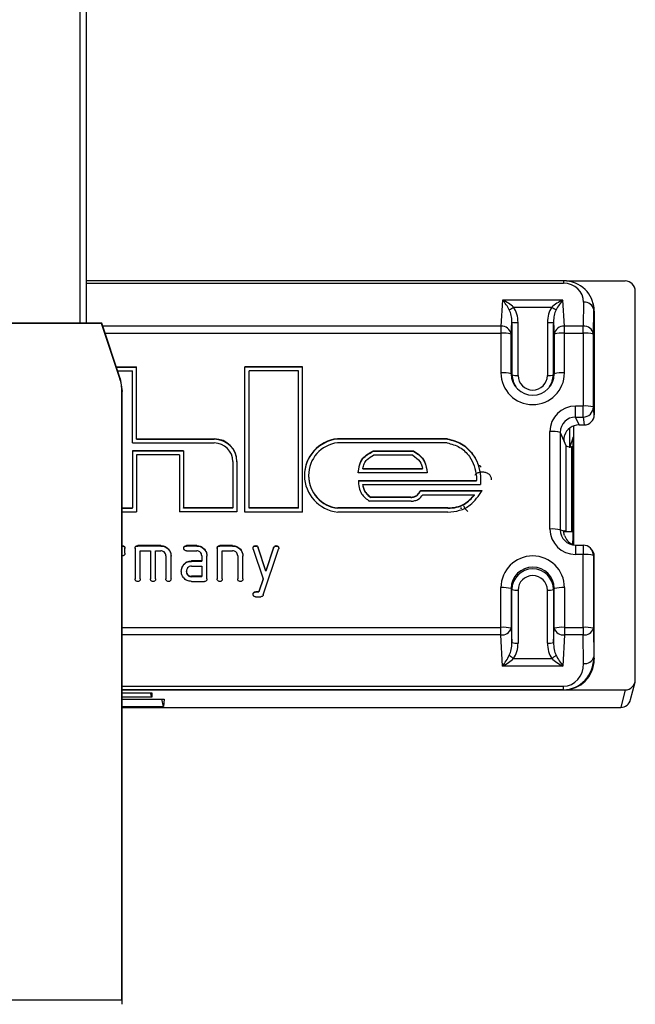
# Model space of a CAD drawing. Units: millimetres. Extents: x 9 to 199, y 7 to 289.
# Drawn here: x 104 to 119, y 192 to 216 of the extents above; entities that cross this region are included whole.
import ezdxf

# ---------------------------------------------------------------- set-up
doc = ezdxf.new("R2010")
doc.units = ezdxf.units.MM

msp = doc.modelspace()

# ---------------------------------------------------------------- linework, layer by layer
at = {"color": 8, "linetype": 'Continuous', "lineweight": 25}
for p, q in [((105.499, 208.8116), (105.499, 234.9308)), ((117.2732, 209.8432), (117.2732, 209.7847)), ((105.649, 209.7847), (117.2732, 209.7847)), ((115.7501, 208.7369), (106.0489, 208.7369)), ((106.1055, 208.5672), (115.7501, 208.5672)), ((106.524, 201.4016), (115.7501, 201.4016)), ((115.7501, 201.2192), (106.524, 201.2192)), ((106.524, 199.9704), (117.2732, 199.9704)), ((117.2732, 199.8825), (106.524, 199.8825)), ((106.524, 199.4529), (118.6679, 199.4529)), ((118.6679, 199.4522), (118.6679, 199.4529))]:
    msp.add_line(p, q, dxfattribs=at)
at = {"color": 7, "linetype": 'Continuous', "lineweight": 25}
for p, q in [((105.649, 208.8116), (105.649, 234.9373)), ((117.2732, 209.8432), (105.649, 209.8432)), ((117.3488, 209.839), (118.774, 209.839)), ((115.7867, 209.3732), (115.7501, 208.7369)), ((117.2612, 209.3732), (115.7867, 209.3732)), ((117.2979, 208.7369), (117.2612, 209.3732)), ((119.024, 200.1261), (119.024, 209.59)), ((116.0593, 209.2035), (116.9887, 209.2035)), ((117.7642, 209.3222), (117.753, 208.7369)), ((118.0017, 209.2727), (117.9941, 209.3033)), ((118.003, 208.5458), (118.0142, 209.1311)), ((118.0142, 209.1311), (118.024, 209.092)), ((118.024, 209.092), (118.024, 206.5816)), ((106.024, 208.8116), (102.024, 208.8116)), ((106.0174, 208.8024), (102.0306, 208.8024)), ((106.0174, 208.8024), (106.024, 208.8116)), ((106.4635, 207.4641), (106.0174, 208.8024)), ((106.4726, 207.4656), (106.024, 208.8116)), ((115.7501, 208.7369), (115.7501, 208.5672)), ((115.9997, 208.5465), (116.0165, 208.8383)), ((116.0165, 208.8383), (116.0165, 207.5508)), ((116.1663, 207.5384), (116.1663, 208.8259)), ((116.8816, 208.8259), (116.8816, 207.5384)), ((117.0314, 208.8383), (117.0482, 208.5465)), ((117.0314, 207.5508), (117.0314, 208.8383)), ((117.2979, 208.5672), (117.2979, 208.7369)), ((117.753, 208.7369), (117.2979, 208.7369)), ((117.753, 208.5672), (117.753, 208.7369)), ((115.7501, 208.5672), (115.7501, 207.5994)), ((115.9997, 207.5788), (115.9997, 208.5465)), ((117.0482, 208.5465), (117.0482, 207.5788)), ((117.2979, 207.5994), (117.2979, 208.5672)), ((117.2979, 208.5672), (117.753, 208.5672)), ((117.753, 208.5672), (117.753, 206.7919)), ((118.003, 206.7705), (118.003, 208.5458)), ((106.3789, 207.7467), (106.8689, 207.7467)), ((106.3818, 207.738), (106.8689, 207.738)), ((106.8689, 205.9926), (106.8689, 207.7467)), ((110.9143, 207.7467), (109.5126, 207.7467)), ((109.5126, 204.2108), (109.5126, 207.7467)), ((110.9143, 207.738), (109.5126, 207.738)), ((110.9143, 204.2108), (110.9143, 207.7467)), ((106.4121, 207.6471), (106.7689, 207.6471)), ((106.4635, 207.4641), (106.4726, 207.4656)), ((106.4727, 207.4655), (106.4726, 207.4656)), ((106.4727, 207.4655), (106.524, 207.1493)), ((106.7689, 205.893), (106.7689, 207.6471)), ((110.8143, 207.6471), (109.6126, 207.6471)), ((109.6126, 204.3104), (109.6126, 207.6471)), ((110.8143, 204.3104), (110.8143, 207.6471)), ((115.9997, 207.5788), (116.0165, 207.5508)), ((117.0482, 207.5788), (117.0314, 207.5508)), ((106.524, 207.1493), (106.5148, 207.1479)), ((106.5148, 192.3221), (106.5148, 207.1479)), ((106.524, 192.2217), (106.524, 207.1493)), ((117.753, 206.7919), (117.568, 206.7919)), ((117.568, 206.5232), (117.568, 206.7919)), ((117.753, 206.5232), (117.753, 206.7919)), ((118.024, 206.5816), (118.003, 206.7705)), ((117.568, 206.5232), (117.753, 206.5232)), ((117.6531, 206.3323), (117.568, 206.5232)), ((117.753, 206.5232), (117.7742, 206.3323)), ((117.524, 203.4066), (117.524, 206.3095)), ((117.6531, 206.3323), (117.7742, 206.3323)), ((114.4474, 205.9963), (111.7646, 205.9963)), ((111.7646, 205.9876), (111.7646, 205.9963)), ((114.4474, 205.9876), (114.4474, 205.9963)), ((116.9445, 203.798), (116.9445, 206.1708)), ((117.1939, 206.1505), (117.1939, 203.7777)), ((117.1939, 206.1505), (117.2861, 205.9437)), ((117.5109, 206.0379), (117.4325, 205.8026)), ((117.5109, 203.5474), (117.5109, 206.0379)), ((106.7689, 205.893), (108.7666, 205.893)), ((106.8689, 205.9926), (108.7666, 205.9926)), ((106.8689, 205.9839), (106.8689, 205.9926)), ((106.8689, 205.9839), (108.7666, 205.9839)), ((108.7666, 205.9839), (108.7666, 205.9926)), ((114.4474, 205.9876), (111.7646, 205.9876)), ((114.4368, 205.8967), (111.7702, 205.8967)), ((117.3408, 205.8201), (117.2872, 205.9405)), ((117.3408, 203.7419), (117.3408, 205.8201)), ((117.4655, 205.8019), (117.4655, 203.7399)), ((117.5109, 205.8019), (117.4655, 205.8019)), ((108.0149, 205.7015), (106.7689, 205.7015)), ((106.7689, 205.7015), (106.7689, 204.3141)), ((108.0149, 205.6927), (106.7689, 205.6927)), ((106.8689, 205.6018), (106.8689, 204.2145)), ((107.9149, 205.6018), (106.8689, 205.6018)), ((107.9149, 205.6018), (107.9149, 204.2145)), ((108.0149, 205.7015), (108.0149, 204.3141)), ((113.6272, 205.694), (112.6264, 205.694)), ((112.6264, 205.6853), (112.6264, 205.694)), ((113.6272, 205.6853), (112.6264, 205.6853)), ((113.6017, 205.5944), (112.6466, 205.5944)), ((113.6272, 205.6853), (113.6272, 205.694)), ((109.2166, 205.4447), (109.2166, 204.3141)), ((109.3166, 205.4447), (109.3166, 204.2145)), ((115.2626, 205.3011), (115.2626, 205.3255)), ((111.0625, 205.104), (111.0625, 205.0953)), ((112.2752, 205.171), (113.956, 205.171)), ((112.3854, 205.2706), (113.8418, 205.2706)), ((112.3854, 205.2619), (112.3854, 205.2706)), ((112.3854, 205.2619), (113.8418, 205.2619)), ((113.8418, 205.2619), (113.8418, 205.2706)), ((115.1517, 205.0847), (115.1517, 204.9794)), ((115.2517, 205.0847), (115.2517, 204.8798)), ((115.3363, 205.1804), (115.2613, 205.1804)), ((112.2783, 204.9794), (115.1517, 204.9794)), ((112.2783, 204.9707), (115.1517, 204.9707)), ((112.3823, 204.8798), (115.2517, 204.8798)), ((112.3823, 204.8711), (112.3823, 204.8798)), ((115.1517, 204.9707), (115.1517, 204.9794)), ((113.5582, 204.5749), (112.5785, 204.5749)), ((112.5785, 204.5662), (112.5785, 204.5749)), ((113.5582, 204.5662), (112.5785, 204.5662)), ((113.5582, 204.5662), (113.5582, 204.5749)), ((113.7908, 204.7337), (115.2914, 204.7337)), ((113.7908, 204.7249), (113.7908, 204.7337)), ((113.7908, 204.7249), (115.2914, 204.7249)), ((113.8489, 204.634), (115.1074, 204.634)), ((115.1074, 204.6253), (115.1074, 204.634)), ((113.559, 204.4753), (112.5504, 204.4753)), ((106.524, 204.3141), (106.7689, 204.3141)), ((106.524, 204.3054), (106.7689, 204.3054)), ((106.524, 204.2145), (106.8689, 204.2145)), ((106.7689, 204.3054), (106.7689, 204.3141)), ((109.3166, 204.2145), (107.9149, 204.2145)), ((109.2166, 204.3141), (108.0149, 204.3141)), ((108.0149, 204.3054), (108.0149, 204.3141)), ((109.2166, 204.3054), (108.0149, 204.3054)), ((109.2166, 204.3054), (109.2166, 204.3141)), ((110.9143, 204.2108), (109.5126, 204.2108)), ((110.8143, 204.3104), (109.6126, 204.3104)), ((109.6126, 204.3017), (109.6126, 204.3104)), ((110.8143, 204.3017), (109.6126, 204.3017)), ((110.8143, 204.3017), (110.8143, 204.3104)), ((114.458, 204.2108), (111.7724, 204.2108)), ((114.458, 204.3104), (111.7776, 204.3104)), ((111.7776, 204.3017), (111.7776, 204.3104)), ((114.458, 204.3017), (111.7776, 204.3017)), ((114.458, 204.3017), (114.458, 204.3104)), ((114.7825, 204.2876), (114.7825, 204.3141)), ((117.1939, 203.7777), (117.2861, 203.7547)), ((117.2831, 203.7352), (117.5109, 203.7352)), ((117.3408, 203.7419), (117.2872, 203.7553)), ((117.5109, 203.7399), (117.4655, 203.7399)), ((107.4615, 203.3926), (106.899, 203.3926)), ((106.899, 203.3839), (106.899, 203.3926)), ((107.4615, 203.3839), (106.899, 203.3839)), ((107.4615, 203.3839), (107.4615, 203.3926)), ((108.3365, 203.3926), (108.0865, 203.3926)), ((108.0865, 203.3839), (108.0865, 203.3926)), ((108.3365, 203.3839), (108.0865, 203.3839)), ((108.3365, 203.3839), (108.3365, 203.3926)), ((109.2115, 203.3926), (108.899, 203.3926)), ((108.899, 203.3839), (108.899, 203.3926)), ((109.2115, 203.3839), (108.899, 203.3839)), ((109.2115, 203.3839), (109.2115, 203.3926)), ((109.7745, 203.3839), (109.7745, 203.3926)), ((110.2726, 203.3839), (110.2726, 203.3926)), ((117.4926, 203.4197), (117.5109, 203.5474)), ((117.568, 203.4051), (117.568, 203.1769)), ((117.568, 203.4051), (117.753, 203.4051)), ((117.753, 203.4051), (117.753, 203.1769)), ((106.5865, 203.2058), (106.5865, 203.3304)), ((106.8365, 203.3304), (106.8365, 202.5832)), ((106.9615, 202.5832), (106.9615, 203.2681)), ((106.9615, 203.2681), (107.2115, 203.2681)), ((107.2115, 203.2681), (107.2115, 202.5832)), ((107.3365, 202.5832), (107.3365, 203.2681)), ((107.3365, 203.2681), (107.4615, 203.2681)), ((107.5865, 203.1436), (107.5865, 202.5832)), ((107.7115, 202.5832), (107.7115, 203.1436)), ((108.0865, 203.2681), (108.3365, 203.2681)), ((108.4615, 203.1436), (108.4615, 203.0191)), ((108.5865, 202.5832), (108.5865, 203.1436)), ((108.8365, 203.3304), (108.8365, 202.5832)), ((108.9615, 202.5832), (108.9615, 203.2681)), ((108.9615, 203.2681), (109.2115, 203.2681)), ((109.3365, 203.1436), (109.3365, 202.5832)), ((109.4615, 202.5832), (109.4615, 203.1436)), ((109.7162, 203.3062), (109.957, 202.5838)), ((110.0231, 202.7814), (109.8348, 203.3459)), ((109.8348, 203.3372), (109.8348, 203.3459)), ((110.0231, 202.7727), (109.8348, 203.3372)), ((109.9581, 202.1916), (110.3303, 203.3062)), ((110.2118, 203.3459), (110.0231, 202.7814)), ((110.2118, 203.3372), (110.0231, 202.7727)), ((110.2118, 203.3372), (110.2118, 203.3459)), ((117.753, 203.1769), (117.568, 203.1769)), ((117.753, 201.4016), (117.753, 203.1769)), ((117.9512, 203.3104), (117.93, 203.3317)), ((118.003, 203.1555), (118.003, 201.3802)), ((118.024, 203.1344), (118.003, 203.1555)), ((118.024, 200.6241), (118.024, 203.1344)), ((107.9947, 202.8867), (107.9947, 202.8954)), ((108.2109, 202.8945), (108.4615, 202.8945)), ((108.4615, 203.0191), (108.2115, 203.0191)), ((108.2115, 203.0103), (108.2115, 203.0191)), ((108.4615, 203.0103), (108.2115, 203.0103)), ((108.4615, 203.0103), (108.4615, 203.0191)), ((108.4615, 202.8945), (108.4615, 202.6455)), ((108.0856, 202.7613), (108.0856, 202.77)), ((108.2109, 202.6368), (108.2109, 202.6455)), ((108.4615, 202.6455), (108.2109, 202.6455)), ((108.4615, 202.6368), (108.4615, 202.6455)), ((110.0231, 202.7727), (110.0231, 202.7814)), ((108.4615, 202.6368), (108.2109, 202.6368)), ((108.2115, 202.521), (108.524, 202.521)), ((109.957, 202.5838), (109.8535, 202.2733)), ((109.957, 202.5751), (109.8535, 202.2646)), ((109.957, 202.5751), (109.957, 202.5838)), ((109.7631, 202.2626), (109.7631, 202.2714)), ((109.8535, 202.2646), (109.8535, 202.2733)), ((115.7501, 201.4016), (115.7501, 202.3694)), ((115.9997, 202.3487), (115.9997, 201.381)), ((115.9997, 202.3487), (116.0165, 202.3208)), ((116.0165, 201.0333), (116.0165, 202.3208)), ((116.1663, 202.3084), (116.1663, 201.0209)), ((116.8816, 201.0209), (116.8816, 202.3084)), ((117.0482, 202.3487), (117.0314, 202.3208)), ((117.0314, 202.3208), (117.0314, 201.0333)), ((117.0482, 201.381), (117.0482, 202.3487)), ((117.2979, 202.3694), (117.2979, 201.4016)), ((109.7737, 202.1474), (109.8987, 202.1474)), ((115.7501, 201.2192), (115.7501, 201.4016)), ((115.7867, 200.4608), (115.7501, 201.2192)), ((115.9997, 201.381), (116.0165, 201.0333)), ((117.0314, 201.0333), (117.0482, 201.381)), ((117.2979, 201.2192), (117.2612, 200.4608)), ((117.2979, 201.4016), (117.2979, 201.2192)), ((117.2979, 201.4016), (117.753, 201.4016)), ((117.753, 201.2192), (117.2979, 201.2192)), ((117.753, 201.4016), (117.753, 201.2192)), ((117.7642, 200.5216), (117.753, 201.2192)), ((118.003, 201.3802), (118.0142, 200.6827)), ((116.0593, 200.6433), (116.9887, 200.6433)), ((118.0142, 200.6827), (118.024, 200.6241)), ((117.2612, 200.4608), (115.7867, 200.4608)), ((118.9104, 199.6416), (119.0166, 200.0658)), ((106.524, 199.8771), (117.2741, 199.8771)), ((106.524, 199.8771), (118.774, 199.8771)), ((106.524, 199.8106), (107.2474, 199.8106)), ((107.2403, 199.7041), (107.2121, 199.8106)), ((107.2474, 199.8106), (107.2403, 199.7041)), ((117.2732, 199.8825), (117.2732, 199.9704)), ((117.2741, 199.8771), (117.2732, 199.8825)), ((118.774, 199.8771), (118.6679, 199.4529)), ((107.2403, 199.7041), (106.524, 199.7041)), ((106.524, 199.651), (107.5422, 199.651)), ((107.5304, 199.475), (107.4836, 199.651)), ((107.5422, 199.651), (107.5304, 199.475)), ((106.524, 199.475), (107.5304, 199.475)), ((106.524, 199.4522), (118.6679, 199.4522)), ((106.5148, 192.3221), (101.5332, 192.3221))]:
    msp.add_line(p, q, dxfattribs=at)
at = {"color": 7, "linetype": 'Continuous', "lineweight": 25, "flags": 128}
for points in [[(116.0165, 207.5508), (116.0552, 207.3573), (116.111, 207.257)], [(116.9369, 207.257), (116.9928, 207.3573), (117.0314, 207.5508)]]:
    msp.add_lwpolyline(points, dxfattribs=at)
at = {"color": 7, "linetype": 'Continuous', "lineweight": 25}
for centre, radius, start, end in [((115.4043, 210.1426), 1.145, 298.65338, 304.89547), ((117.6437, 210.1426), 1.145, 235.10453, 241.34662), ((117.7875, 209.0937), 0.2297, 9.36855, 95.82551), ((115.7681, 208.5017), 0.2359, 10.9461, 94.40083), ((116.1317, 209.3192), 0.4945, 256.5306, 274.01332), ((116.9162, 209.3192), 0.4945, 265.98668, 283.4694), ((117.2798, 208.5017), 0.2359, 85.59917, 169.0539), ((117.7763, 208.5084), 0.2297, 9.36855, 95.82551), ((115.8077, 207.745), 0.8242, 76.5306, 94.01332), ((117.2402, 207.745), 0.8242, 85.98668, 103.4694), ((117.8136, 207.8045), 0.7651, 75.66853, 94.54086), ((115.8077, 206.7773), 0.8242, 76.5306, 94.01332), ((116.524, 207.6017), 0.7739, 180.16532, 359.83468), ((116.524, 207.5804), 0.5243, 180.17579, 359.82421), ((116.1317, 208.0317), 0.4945, 256.5306, 274.01332), ((116.524, 207.5395), 0.3577, 180.17579, 359.82421), ((116.9162, 208.0317), 0.4945, 265.98668, 283.4694), ((117.2402, 206.7773), 0.8242, 85.98668, 103.4694), ((117.8136, 206.0292), 0.7651, 75.66853, 94.54086), ((117.7537, 206.7725), 0.2493, 269.83576, 359.55136), ((111.8607, 205.104), 0.8975, 96.14638, 264.3567), ((117.0008, 205.3185), 0.8542, 76.93159, 93.77552), ((108.7676, 205.4437), 0.549, 0.10943, 90.10901), ((108.7676, 205.435), 0.549, 0.10943, 90.10901), ((108.7674, 205.4439), 0.4491, 0.10943, 90.10901), ((111.8612, 205.0941), 0.8988, 96.17434, 179.92471), ((111.8608, 205.104), 0.7979, 96.51995, 264.0137), ((111.8616, 205.0964), 0.7991, 180.08012, 263.96952), ((117.0008, 202.9457), 0.8542, 76.93159, 93.77552), ((117.753, 203.1551), 0.25, 44.93449, 90), ((116.524, 202.3672), 0.7739, 0.16532, 179.83468), ((117.8136, 202.4142), 0.7651, 75.66853, 94.54086), ((116.524, 202.3471), 0.5243, 0.17579, 179.82421), ((116.524, 202.3192), 0.5075, 0.17579, 179.82421), ((116.524, 202.3073), 0.3577, 0.17579, 179.82421), ((115.8077, 201.5472), 0.8242, 76.5306, 94.01332), ((116.1317, 202.8017), 0.4945, 256.5306, 274.01332), ((116.9162, 202.8017), 0.4945, 265.98668, 283.4694), ((117.2402, 201.5472), 0.8242, 85.98668, 103.4694), ((115.8077, 200.5795), 0.8242, 76.5306, 94.01332), ((115.7775, 201.4503), 0.2327, 263.22006, 342.68557), ((117.2402, 200.5795), 0.8242, 85.98668, 103.4694), ((117.2704, 201.4503), 0.2327, 197.31443, 276.77994), ((117.8136, 200.6389), 0.7651, 75.66853, 94.54086), ((117.7867, 201.4413), 0.2247, 261.37446, 344.22156), ((116.1317, 201.5142), 0.4945, 256.5306, 274.01332), ((116.9162, 201.5142), 0.4945, 265.98668, 283.4694), ((116.8143, 201.777), 1.3621, 230.79401, 236.33782), ((116.2336, 201.777), 1.3621, 303.66218, 309.20599), ((117.7979, 200.7438), 0.2247, 261.37446, 344.22156), ((118.6679, 199.7022), 0.25, 270, 345.95348)]:
    msp.add_arc(centre, radius, start, end, dxfattribs=at)
at = {"color": 8, "linetype": 'Continuous', "lineweight": 25}
for centre, radius, start, end in [((117.7531, 203.1552), 0.2499, 0.06766, 44.93301), ((118.6685, 199.7023), 0.2494, 269.86201, 345.91247)]:
    msp.add_arc(centre, radius, start, end, dxfattribs=at)
at = {"color": 7, "linetype": 'Continuous', "lineweight": 25}
for centre, major_axis, ratio, start_param, end_param in [((117.2642, 209.1306), (0.7454, 0.0881), 0.9478907, 6.1599376, 7.7304293), ((118.7739, 209.5899), (0.2498, 0.01), 0.9961826, 6.2434769, 7.8139687), ((117.2642, 209.3221), (0.4974, 0.0569), 0.9231229, 6.1602986, 7.7307903), ((115.7867, 209.1817), (-0.214, 0.3104), 0.3173967, 4.3585087, 5.1439069), ((115.7867, 209.1817), (0.377, -0.1971), 0.4079245, 0.9955453, 1.7809435), ((117.2612, 209.1817), (0.377, 0.1971), 0.4079245, 1.3606492, 2.1460474), ((117.2612, 209.1817), (0.214, 0.3104), 0.3173967, 1.1392784, 1.9246766), ((115.7658, 208.8181), (0.0244, 0.4484), 0.5566657, 4.7876144, 5.535997), ((115.7658, 208.805), (0.0299, 0.5631), 0.7093059, 4.786989, 5.5353716), ((117.2822, 208.805), (-0.0299, 0.5631), 0.7093059, 0.7478137, 1.4961963), ((117.2822, 208.8181), (-0.0244, 0.4484), 0.5566657, 0.7471883, 1.4955709), ((117.2739, 209.0917), (0.7495, 0.0299), 0.9961826, 6.2434769, 6.4877209), ((105.5146, 207.149), (0.8014, -0.5991), 0.9987795, 0.641313, 0.9630767), ((117.5711, 206.1678), (0.564, -0.2746), 0.9938373, 2.0263273, 3.5922577), ((117.5711, 206.146), (-0.2666, 0.2709), 0.9848157, 5.5062506, 7.0721809), ((117.7739, 206.5819), (0.236, -0.0826), 0.9980498, 5.0496993, 6.6192782), ((117.655, 205.9578), (0.3384, -0.1648), 0.9938373, 2.0263273, 3.2792819), ((117.2878, 206.0639), (-0.0008, 0.125), 0.0696581, 2.8632649, 2.9840864), ((117.4655, 205.8215), (0.125, 0), 0.1568165, 3.2114058, 4.712389), ((117.5711, 203.801), (0.564, 0.2746), 0.9938373, 2.6909276, 4.256858), ((117.5711, 203.7793), (0.3517, 0.1376), 0.9893407, 2.769064, 4.3349944), ((117.2878, 203.6303), (-0.0008, 0.125), 0.0696581, 6.2653054, 6.386127), ((117.655, 203.7583), (0.3384, 0.1648), 0.9938373, 3.0039034, 3.8151212), ((117.4655, 203.742), (0.125, 0), 0.017495, 3.2114058, 4.712389), ((117.7739, 203.1341), (0.236, 0.0826), 0.9980498, 5.9470924, 6.7299779), ((115.7658, 201.0549), (-0.024, 0.467), 0.5346706, 3.8904551, 4.6388377), ((115.7658, 201.0418), (-0.0299, 0.5631), 0.7093059, 3.8894064, 4.637789), ((117.2822, 201.0418), (0.0299, 0.5631), 0.7093059, 1.6453963, 2.3937789), ((117.2822, 201.0549), (0.024, 0.467), 0.5346706, 1.6443476, 2.3927302), ((115.7867, 200.6215), (0.2222, 0.3384), 0.2309965, 4.3741589, 5.159557), ((117.2612, 200.6215), (-0.2222, 0.3384), 0.2309965, 1.1236283, 1.9090265), ((115.7867, 200.6215), (0.3789, 0.2177), 0.3243251, 4.5281661, 5.3135643), ((117.2612, 200.6215), (0.3789, -0.2177), 0.3243251, 4.1112136, 4.8966118), ((117.2642, 200.6825), (-0.0704, 0.7973), 0.9366489, 3.0596372, 4.630129), ((117.2642, 200.5218), (-0.0504, 0.5495), 0.9055889, 3.0587212, 4.629213), ((117.2739, 200.6243), (0.7495, -0.0299), 0.9961826, 4.7524019, 6.3228937), ((118.7739, 200.1261), (0.2498, -0.01), 0.9961826, 4.7524019, 6.3228937), ((106.6005, 192.6639), (0.006, 4.9), 0.0174551, 1.6406308, 1.6611906)]:
    msp.add_ellipse(centre, major_axis=major_axis, ratio=ratio, start_param=start_param, end_param=end_param, dxfattribs=at)
at = {"color": 8, "linetype": 'Continuous', "lineweight": 25}
msp.add_ellipse((118.2837, 217.5482), major_axis=(0.076, 49.9296), ratio=0.0173886, start_param=1.799043, end_param=1.8089324, dxfattribs=at)
at = {"color": 7, "linetype": 'Continuous', "lineweight": 25}
for points, knots in [([(114.4474, 205.9963), (114.5671, 205.9643), (114.8066, 205.9002), (115.0595, 205.6534), (115.2098, 205.3721), (115.2377, 205.1805), (115.2517, 205.0847)], [0, 0, 0, 0, 0.27935, 0.5587368, 0.7792041, 1, 1, 1, 1]), ([(117.2973, 206.0748), (117.2937, 206.0618), (117.2864, 206.0358), (117.2826, 205.998), (117.2828, 205.9671), (117.2846, 205.9505), (117.2858, 205.945), (117.2861, 205.9437)], [0, 0, 0, 0, 0.2314543, 0.46316769, 0.6911261, 0.9257808, 1, 1, 1, 1]), ([(114.4368, 205.8967), (114.5435, 205.8678), (114.7565, 205.8101), (114.9802, 205.5891), (115.113, 205.3393), (115.1388, 205.1695), (115.1517, 205.0847)], [0, 0, 0, 0, 0.2801582, 0.559542, 0.7799601, 1, 1, 1, 1]), ([(114.4474, 205.9876), (114.5671, 205.9556), (114.8066, 205.8915), (115.0595, 205.6447), (115.2098, 205.3634), (115.2377, 205.1718), (115.2517, 205.076)], [0, 0, 0, 0, 0.27934996, 0.55873678, 0.7792041, 1, 1, 1, 1]), ([(112.2752, 205.171), (112.2804, 205.2332), (112.2909, 205.3578), (112.3929, 205.5668), (112.5379, 205.6458), (112.6264, 205.694)], [0, 0, 0, 0, 0.2801212, 0.5604611, 1, 1, 1, 1]), ([(112.2752, 205.1623), (112.2804, 205.2245), (112.2909, 205.3491), (112.3929, 205.558), (112.5379, 205.6371), (112.6264, 205.6853)], [0, 0, 0, 0, 0.2801212, 0.5604611, 1, 1, 1, 1]), ([(112.3854, 205.2706), (112.3948, 205.3101), (112.4137, 205.3892), (112.497, 205.5129), (112.5899, 205.5635), (112.6466, 205.5944)], [0, 0, 0, 0, 0.2804194, 0.5604569, 1, 1, 1, 1]), ([(113.6017, 205.5944), (113.6668, 205.5483), (113.7833, 205.4657), (113.8239, 205.3303), (113.8418, 205.2706)], [0, 0, 0, 0, 0.5588666, 1, 1, 1, 1]), ([(113.6272, 205.694), (113.6789, 205.6625), (113.7826, 205.5994), (113.918, 205.4222), (113.9416, 205.2662), (113.956, 205.171)], [0, 0, 0, 0, 0.2792703, 0.559953, 1, 1, 1, 1]), ([(113.6272, 205.6853), (113.6789, 205.6538), (113.7826, 205.5907), (113.918, 205.4135), (113.9416, 205.2575), (113.956, 205.1623)], [0, 0, 0, 0, 0.2792703, 0.559953, 1, 1, 1, 1]), ([(115.2277, 205.349), (115.2294, 205.3456), (115.2319, 205.3405), (115.2365, 205.3347), (115.2416, 205.3305), (115.2506, 205.3275), (115.2581, 205.3262), (115.2626, 205.3255)], [0, 0, 0, 0, 0.2569865, 0.3820109, 0.4952915, 0.6961281, 1, 1, 1, 1]), ([(115.2613, 205.1804), (115.2364, 205.1759), (115.1996, 205.1692), (115.1557, 205.1504), (115.1273, 205.1302), (115.1179, 205.1104), (115.1129, 205.1)], [0, 0, 0, 0, 0.4237961, 0.626996, 0.8049486, 1, 1, 1, 1]), ([(115.5238, 204.9992), (115.5191, 205.0231), (115.512, 205.0585), (115.4927, 205.1011), (115.4637, 205.1363), (115.4084, 205.1622), (115.3612, 205.1741), (115.3363, 205.1804)], [0, 0, 0, 0, 0.2594704, 0.3841465, 0.4934748, 0.7333307, 1, 1, 1, 1]), ([(112.2783, 204.9794), (112.2797, 204.9232), (112.2824, 204.8106), (112.3583, 204.6167), (112.4776, 204.5289), (112.5504, 204.4753)], [0, 0, 0, 0, 0.2798803, 0.5602934, 1, 1, 1, 1]), ([(112.3823, 204.8798), (112.3885, 204.8453), (112.4008, 204.7763), (112.4617, 204.6638), (112.5342, 204.6086), (112.5785, 204.5749)], [0, 0, 0, 0, 0.27990301, 0.55999611, 1, 1, 1, 1]), ([(112.3823, 204.8711), (112.3885, 204.8366), (112.4008, 204.7676), (112.4617, 204.6551), (112.5342, 204.5999), (112.5785, 204.5662)], [0, 0, 0, 0, 0.27990301, 0.55999611, 1, 1, 1, 1]), ([(113.5582, 204.5749), (113.5861, 204.5774), (113.6418, 204.5824), (113.7323, 204.6322), (113.7685, 204.6951), (113.7908, 204.7337)], [0, 0, 0, 0, 0.2807718, 0.5591895, 1, 1, 1, 1]), ([(113.5582, 204.5662), (113.5861, 204.5687), (113.6418, 204.5737), (113.7323, 204.6235), (113.7685, 204.6864), (113.7908, 204.7249)], [0, 0, 0, 0, 0.2807718, 0.5591895, 1, 1, 1, 1]), ([(113.559, 204.4753), (113.5913, 204.4779), (113.6556, 204.4832), (113.7644, 204.5292), (113.8169, 204.5943), (113.8489, 204.634)], [0, 0, 0, 0, 0.2817841, 0.5611216, 1, 1, 1, 1]), ([(114.458, 204.2108), (114.5547, 204.2184), (114.7479, 204.2336), (115.0647, 204.3978), (115.2053, 204.6062), (115.2914, 204.7337)], [0, 0, 0, 0, 0.2799236, 0.5593637, 1, 1, 1, 1]), ([(114.458, 204.3104), (114.5282, 204.3149), (114.6687, 204.3238), (114.9081, 204.4179), (115.0318, 204.5521), (115.1074, 204.634)], [0, 0, 0, 0, 0.2801369, 0.5603216, 1, 1, 1, 1]), ([(114.458, 204.3017), (114.5282, 204.3061), (114.6687, 204.3151), (114.9081, 204.4092), (115.0318, 204.5434), (115.1074, 204.6253)], [0, 0, 0, 0, 0.2801369, 0.5603216, 1, 1, 1, 1]), ([(114.7739, 204.3203), (114.7746, 204.3147), (114.776, 204.3034), (114.7803, 204.2929), (114.7825, 204.2876)], [0, 0, 0, 0, 0.49806, 1, 1, 1, 1]), ([(114.9439, 204.2248), (114.9212, 204.2441), (114.8758, 204.2826), (114.8544, 204.3373), (114.8437, 204.3647)], [0, 0, 0, 0, 0.498563, 1, 1, 1, 1]), ([(117.2973, 203.6412), (117.2937, 203.654), (117.2864, 203.6796), (117.2826, 203.7141), (117.2828, 203.74), (117.2846, 203.7517), (117.2858, 203.7541), (117.2861, 203.7547)], [0, 0, 0, 0, 0.2314543, 0.4631677, 0.6911261, 0.9257808, 1, 1, 1, 1]), ([(106.524, 203.3926), (106.5335, 203.3921), (106.5524, 203.3911), (106.5758, 203.3756), (106.5854, 203.3526), (106.5861, 203.3378), (106.5865, 203.3304)], [0, 0, 0, 0, 0.2806693, 0.558931, 0.7791654, 1, 1, 1, 1]), ([(106.524, 203.3839), (106.5335, 203.3834), (106.5524, 203.3824), (106.5758, 203.3669), (106.5854, 203.3438), (106.5861, 203.3291), (106.5865, 203.3217)], [0, 0, 0, 0, 0.2806693, 0.558931, 0.7791654, 1, 1, 1, 1]), ([(106.8365, 203.3304), (106.837, 203.3398), (106.838, 203.3587), (106.8537, 203.3819), (106.8767, 203.3916), (106.8915, 203.3923), (106.899, 203.3926)], [0, 0, 0, 0, 0.280763, 0.5590067, 0.7792527, 1, 1, 1, 1]), ([(106.8365, 203.3217), (106.837, 203.3311), (106.838, 203.35), (106.8537, 203.3732), (106.8767, 203.3829), (106.8915, 203.3836), (106.899, 203.3839)], [0, 0, 0, 0, 0.280763, 0.5590067, 0.7792527, 1, 1, 1, 1]), ([(107.4615, 203.3926), (107.4984, 203.3885), (107.5724, 203.3802), (107.6542, 203.3124), (107.7042, 203.2303), (107.709, 203.1725), (107.7115, 203.1436)], [0, 0, 0, 0, 0.279611, 0.5593198, 0.7795346, 1, 1, 1, 1]), ([(107.4615, 203.3839), (107.4984, 203.3798), (107.5724, 203.3715), (107.6542, 203.3037), (107.7042, 203.2216), (107.709, 203.1638), (107.7115, 203.1349)], [0, 0, 0, 0, 0.279611, 0.5593198, 0.7795346, 1, 1, 1, 1]), ([(108.0234, 203.3304), (108.0239, 203.3399), (108.0249, 203.3589), (108.0409, 203.382), (108.0641, 203.3916), (108.079, 203.3923), (108.0865, 203.3926)], [0, 0, 0, 0, 0.280806, 0.5592681, 0.7793179, 1, 1, 1, 1]), ([(108.0234, 203.3217), (108.0239, 203.3312), (108.0249, 203.3502), (108.0409, 203.3733), (108.0641, 203.3829), (108.079, 203.3836), (108.0865, 203.3839)], [0, 0, 0, 0, 0.280806, 0.5592681, 0.7793179, 1, 1, 1, 1]), ([(108.3365, 203.3926), (108.3734, 203.3885), (108.4474, 203.3802), (108.5292, 203.3124), (108.5792, 203.2303), (108.584, 203.1725), (108.5865, 203.1436)], [0, 0, 0, 0, 0.279611, 0.5593198, 0.7795346, 1, 1, 1, 1]), ([(108.3365, 203.3839), (108.3734, 203.3798), (108.4474, 203.3715), (108.5292, 203.3037), (108.5792, 203.2216), (108.584, 203.1638), (108.5865, 203.1349)], [0, 0, 0, 0, 0.279611, 0.5593198, 0.7795346, 1, 1, 1, 1]), ([(108.8365, 203.3304), (108.837, 203.3398), (108.838, 203.3587), (108.8537, 203.3819), (108.8767, 203.3916), (108.8915, 203.3923), (108.899, 203.3926)], [0, 0, 0, 0, 0.280763, 0.5590067, 0.7792527, 1, 1, 1, 1]), ([(108.8365, 203.3217), (108.837, 203.3311), (108.838, 203.35), (108.8537, 203.3732), (108.8767, 203.3829), (108.8915, 203.3836), (108.899, 203.3839)], [0, 0, 0, 0, 0.280763, 0.5590067, 0.7792527, 1, 1, 1, 1]), ([(109.2115, 203.3926), (109.2484, 203.3885), (109.3224, 203.3802), (109.4042, 203.3124), (109.4542, 203.2303), (109.459, 203.1725), (109.4615, 203.1436)], [0, 0, 0, 0, 0.279611, 0.5593198, 0.7795346, 1, 1, 1, 1]), ([(109.2115, 203.3839), (109.2484, 203.3798), (109.3224, 203.3715), (109.4042, 203.3037), (109.4542, 203.2216), (109.459, 203.1638), (109.4615, 203.1349)], [0, 0, 0, 0, 0.279611, 0.5593198, 0.7795346, 1, 1, 1, 1]), ([(109.7115, 203.327), (109.712, 203.3368), (109.7129, 203.3562), (109.7281, 203.3807), (109.7516, 203.3913), (109.7669, 203.3922), (109.7745, 203.3926)], [0, 0, 0, 0, 0.2809199, 0.5594638, 0.7791866, 1, 1, 1, 1]), ([(109.7115, 203.3183), (109.712, 203.3281), (109.7129, 203.3475), (109.7281, 203.3719), (109.7516, 203.3826), (109.7669, 203.3835), (109.7745, 203.3839)], [0, 0, 0, 0, 0.2809199, 0.55946382, 0.77918657, 1, 1, 1, 1]), ([(109.7745, 203.3926), (109.7823, 203.3921), (109.7978, 203.3911), (109.8225, 203.376), (109.8301, 203.3573), (109.8348, 203.3459)], [0, 0, 0, 0, 0.280716, 0.5614052, 1, 1, 1, 1]), ([(109.7745, 203.3839), (109.7823, 203.3834), (109.7978, 203.3824), (109.8225, 203.3673), (109.8301, 203.3486), (109.8348, 203.3372)], [0, 0, 0, 0, 0.280716, 0.5614052, 1, 1, 1, 1]), ([(110.2118, 203.3459), (110.2144, 203.3532), (110.2198, 203.3679), (110.2356, 203.3835), (110.2542, 203.3918), (110.2664, 203.3923), (110.2726, 203.3926)], [0, 0, 0, 0, 0.279991, 0.5600137, 0.7793349, 1, 1, 1, 1]), ([(110.2118, 203.3372), (110.2144, 203.3445), (110.2198, 203.3592), (110.2356, 203.3748), (110.2542, 203.3831), (110.2664, 203.3836), (110.2726, 203.3839)], [0, 0, 0, 0, 0.279991, 0.5600137, 0.7793349, 1, 1, 1, 1]), ([(110.2726, 203.3926), (110.2825, 203.392), (110.3021, 203.3908), (110.3259, 203.3741), (110.3353, 203.3501), (110.3361, 203.3347), (110.3365, 203.327)], [0, 0, 0, 0, 0.2807881, 0.5585297, 0.7787395, 1, 1, 1, 1]), ([(110.2726, 203.3839), (110.2825, 203.3833), (110.3021, 203.3821), (110.3259, 203.3653), (110.3353, 203.3413), (110.3361, 203.326), (110.3365, 203.3183)], [0, 0, 0, 0, 0.2807881, 0.5585297, 0.7787395, 1, 1, 1, 1]), ([(106.5865, 203.2058), (106.586, 203.1964), (106.585, 203.1775), (106.5693, 203.1544), (106.5463, 203.1447), (106.5314, 203.144), (106.524, 203.1436)], [0, 0, 0, 0, 0.28059589, 0.55856617, 0.77878687, 1, 1, 1, 1]), ([(107.5865, 203.1436), (107.5845, 203.162), (107.5805, 203.199), (107.5465, 203.2399), (107.5051, 203.2647), (107.476, 203.267), (107.4615, 203.2681)], [0, 0, 0, 0, 0.27962078, 0.55922531, 0.77952755, 1, 1, 1, 1]), ([(108.0865, 203.2681), (108.0769, 203.2686), (108.0579, 203.2696), (108.0346, 203.2852), (108.0245, 203.3081), (108.0238, 203.3229), (108.0234, 203.3304)], [0, 0, 0, 0, 0.2808125, 0.5588522, 0.7788528, 1, 1, 1, 1]), ([(108.4615, 203.1436), (108.4595, 203.162), (108.4555, 203.199), (108.4215, 203.2399), (108.3801, 203.2647), (108.351, 203.267), (108.3365, 203.2681)], [0, 0, 0, 0, 0.2796208, 0.5592253, 0.7795275, 1, 1, 1, 1]), ([(109.3365, 203.1436), (109.3345, 203.162), (109.3305, 203.199), (109.2965, 203.2399), (109.2551, 203.2647), (109.226, 203.267), (109.2115, 203.2681)], [0, 0, 0, 0, 0.2796208, 0.5592253, 0.7795275, 1, 1, 1, 1]), ([(109.7162, 203.3062), (109.7148, 203.31), (109.7122, 203.3167), (109.7117, 203.3239), (109.7115, 203.327)], [0, 0, 0, 0, 0.5598444, 1, 1, 1, 1]), ([(110.3365, 203.327), (110.3361, 203.3229), (110.3353, 203.3156), (110.3319, 203.3091), (110.3303, 203.3062)], [0, 0, 0, 0, 0.55821088, 1, 1, 1, 1]), ([(107.9615, 202.77), (107.9632, 202.7946), (107.9663, 202.8387), (107.986, 202.878), (107.9947, 202.8954)], [0, 0, 0, 0, 0.5597025, 1, 1, 1, 1]), ([(107.9615, 202.7613), (107.9632, 202.7859), (107.9663, 202.83), (107.986, 202.8693), (107.9947, 202.8867)], [0, 0, 0, 0, 0.5597025, 1, 1, 1, 1]), ([(107.9947, 202.8954), (108.0083, 202.9158), (108.0354, 202.9566), (108.1091, 203.0087), (108.1727, 203.0151), (108.2115, 203.0191)], [0, 0, 0, 0, 0.2807927, 0.5610455, 1, 1, 1, 1]), ([(107.9947, 202.8867), (108.0083, 202.9071), (108.0354, 202.9479), (108.1091, 203), (108.1727, 203.0064), (108.2115, 203.0103)], [0, 0, 0, 0, 0.2807927, 0.5610455, 1, 1, 1, 1]), ([(108.2109, 202.8945), (108.1925, 202.8924), (108.1555, 202.888), (108.1147, 202.8541), (108.0893, 202.8134), (108.0869, 202.7845), (108.0856, 202.77)], [0, 0, 0, 0, 0.2795217, 0.5592182, 0.7796377, 1, 1, 1, 1]), ([(108.2115, 202.521), (108.1745, 202.5251), (108.1005, 202.5333), (108.0183, 202.6009), (107.9687, 202.6832), (107.9639, 202.7411), (107.9615, 202.77)], [0, 0, 0, 0, 0.27965482, 0.55929017, 0.7795706, 1, 1, 1, 1]), ([(108.0856, 202.77), (108.0879, 202.7517), (108.0925, 202.715), (108.1266, 202.6746), (108.1675, 202.6494), (108.1964, 202.6468), (108.2109, 202.6455)], [0, 0, 0, 0, 0.279476, 0.5592836, 0.7797053, 1, 1, 1, 1]), ([(108.0856, 202.7613), (108.0879, 202.743), (108.0925, 202.7063), (108.1266, 202.6658), (108.1675, 202.6407), (108.1964, 202.6381), (108.2109, 202.6368)], [0, 0, 0, 0, 0.279476, 0.5592836, 0.7797053, 1, 1, 1, 1]), ([(106.899, 202.521), (106.8895, 202.5215), (106.8705, 202.5225), (106.8474, 202.5382), (106.8376, 202.561), (106.8368, 202.5758), (106.8365, 202.5832)], [0, 0, 0, 0, 0.2807105, 0.5586248, 0.7788464, 1, 1, 1, 1]), ([(106.9615, 202.5832), (106.961, 202.5737), (106.96, 202.5549), (106.9443, 202.5318), (106.9213, 202.5221), (106.9064, 202.5213), (106.899, 202.521)], [0, 0, 0, 0, 0.2805959, 0.5585662, 0.7787869, 1, 1, 1, 1]), ([(107.274, 202.521), (107.2645, 202.5215), (107.2455, 202.5225), (107.2224, 202.5382), (107.2126, 202.561), (107.2118, 202.5758), (107.2115, 202.5832)], [0, 0, 0, 0, 0.28071052, 0.55862483, 0.77884641, 1, 1, 1, 1]), ([(107.3365, 202.5832), (107.336, 202.5737), (107.335, 202.5549), (107.3193, 202.5318), (107.2963, 202.5221), (107.2814, 202.5213), (107.274, 202.521)], [0, 0, 0, 0, 0.2805959, 0.5585662, 0.7787869, 1, 1, 1, 1]), ([(107.649, 202.521), (107.6395, 202.5215), (107.6205, 202.5225), (107.5974, 202.5382), (107.5876, 202.561), (107.5868, 202.5758), (107.5865, 202.5832)], [0, 0, 0, 0, 0.2807105, 0.5586248, 0.7788464, 1, 1, 1, 1]), ([(107.7115, 202.5832), (107.711, 202.5737), (107.71, 202.5549), (107.6943, 202.5318), (107.6713, 202.5221), (107.6564, 202.5213), (107.649, 202.521)], [0, 0, 0, 0, 0.2805959, 0.5585662, 0.7787869, 1, 1, 1, 1]), ([(108.5865, 202.5832), (108.586, 202.5737), (108.585, 202.5549), (108.5693, 202.5318), (108.5463, 202.5221), (108.5314, 202.5213), (108.524, 202.521)], [0, 0, 0, 0, 0.2805959, 0.5585662, 0.7787869, 1, 1, 1, 1]), ([(108.899, 202.521), (108.8895, 202.5215), (108.8705, 202.5225), (108.8474, 202.5382), (108.8376, 202.561), (108.8368, 202.5758), (108.8365, 202.5832)], [0, 0, 0, 0, 0.2807105, 0.5586248, 0.7788464, 1, 1, 1, 1]), ([(108.9615, 202.5832), (108.961, 202.5737), (108.96, 202.5549), (108.9443, 202.5318), (108.9213, 202.5221), (108.9064, 202.5213), (108.899, 202.521)], [0, 0, 0, 0, 0.28059589, 0.55856617, 0.77878687, 1, 1, 1, 1]), ([(109.399, 202.521), (109.3895, 202.5215), (109.3705, 202.5225), (109.3474, 202.5382), (109.3376, 202.561), (109.3368, 202.5758), (109.3365, 202.5832)], [0, 0, 0, 0, 0.2807105, 0.5586248, 0.7788464, 1, 1, 1, 1]), ([(109.4615, 202.5832), (109.461, 202.5737), (109.46, 202.5549), (109.4443, 202.5318), (109.4213, 202.5221), (109.4064, 202.5213), (109.399, 202.521)], [0, 0, 0, 0, 0.2805959, 0.5585662, 0.7787869, 1, 1, 1, 1]), ([(109.7115, 202.2105), (109.7121, 202.2187), (109.7132, 202.235), (109.7297, 202.2612), (109.7505, 202.2675), (109.7631, 202.2714)], [0, 0, 0, 0, 0.2810888, 0.5615827, 1, 1, 1, 1]), ([(109.7115, 202.2018), (109.7121, 202.21), (109.7132, 202.2263), (109.7297, 202.2525), (109.7505, 202.2588), (109.7631, 202.2626)], [0, 0, 0, 0, 0.2810888, 0.5615827, 1, 1, 1, 1]), ([(109.7737, 202.1474), (109.7641, 202.1479), (109.745, 202.1488), (109.7221, 202.1651), (109.7125, 202.1882), (109.7118, 202.203), (109.7115, 202.2105)], [0, 0, 0, 0, 0.2807863, 0.5591165, 0.7793205, 1, 1, 1, 1]), ([(109.7631, 202.2714), (109.78, 202.2722), (109.8101, 202.2736), (109.8402, 202.2734), (109.8535, 202.2733)], [0, 0, 0, 0, 0.5598492, 1, 1, 1, 1]), ([(109.7631, 202.2626), (109.78, 202.2634), (109.8101, 202.2649), (109.8402, 202.2647), (109.8535, 202.2646)], [0, 0, 0, 0, 0.55984917, 1, 1, 1, 1]), ([(109.9581, 202.1916), (109.9555, 202.1846), (109.9502, 202.1706), (109.93, 202.1513), (109.9106, 202.1489), (109.8987, 202.1474)], [0, 0, 0, 0, 0.2811253, 0.5623322, 1, 1, 1, 1])]:
    msp.add_open_spline(points, degree=3, knots=knots, dxfattribs=at)

doc.saveas('drawing.dxf')
